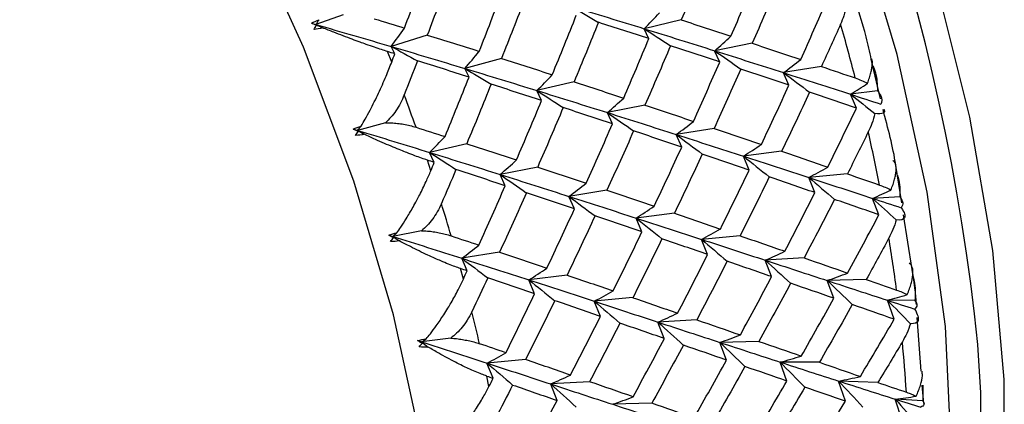
# Paper-space layout '_Isometric' of a CAD drawing. Units: millimetres. Extents: x -80 to 29, y -15 to 115.
# Drawn here: x 5 to 14, y -2 to 1 of the extents above; entities that cross this region are included whole.
import ezdxf

# ---------------------------------------------------------------- set-up
doc = ezdxf.new("R2010")
doc.units = ezdxf.units.MM

psp = doc.layouts.new('_Isometric')

# ---------------------------------------------------------------- linework, layer by layer
at = {"color": 7, "linetype": 'Continuous', "lineweight": 25}
for p, q in [((7.5478, 1.3608), (7.2983, 1.272)), ((7.3017, 1.2656), (7.2983, 1.272)), ((10.644, 1.3148), (10.3039, 1.2344)), ((8.3185, 1.1759), (7.987, 1.0716)), ((10.3468, 1.1428), (10.3038, 1.2339)), ((11.2931, 1.1007), (10.9492, 1.0323)), ((7.9926, 0.9286), (7.9547, 1.025)), ((8.0214, 1.0043), (7.987, 1.0715)), ((10.9959, 0.9289), (10.9491, 1.0319)), ((8.9976, 0.9621), (8.6617, 0.8698)), ((12.4675, 0.5914), (12.3834, 0.954)), ((8.7005, 0.7904), (8.6616, 0.8695)), ((11.6295, 0.7164), (11.5793, 0.8313)), ((11.9267, 0.8881), (11.5794, 0.8315)), ((9.6619, 0.7478), (9.3218, 0.6674)), ((9.3647, 0.5759), (9.3217, 0.667)), ((12.2474, 0.5062), (12.1941, 0.633)), ((12.4397, 0.6643), (12.1942, 0.633)), ((10.0138, 0.3619), (9.967, 0.4649)), ((10.311, 0.5339), (9.9671, 0.4654)), ((7.9362, 0.3732), (7.6796, 0.3027)), ((7.6841, 0.2935), (7.6796, 0.3027)), ((10.9446, 0.3213), (10.5973, 0.2647)), ((8.6798, 0.1807), (8.3397, 0.1003)), ((10.6474, 0.1493), (10.5971, 0.2642)), ((8.3827, 0.0091), (8.3397, 0.1002)), ((11.5624, 0.1109), (11.2121, 0.0662)), ((8.3511, -0.0667), (8.3189, 0.0299)), ((11.2652, -0.0609), (11.212, 0.0659)), ((9.3289, -0.0332), (8.985, -0.1016)), ((12.6617, -0.362), (12.6086, -0.0196)), ((9.0318, -0.2049), (8.985, -0.1019)), ((12.1642, -0.0962), (11.8112, -0.1291)), ((11.8671, -0.2679), (11.8112, -0.1293)), ((9.9625, -0.2457), (9.6152, -0.3022)), ((9.6653, -0.4176), (9.6151, -0.3027)), ((12.6436, -0.3055), (12.3946, -0.3204)), ((12.4528, -0.4706), (12.3946, -0.3204)), ((10.2831, -0.6279), (10.2298, -0.5011)), ((10.5803, -0.4559), (10.23, -0.5007)), ((12.7565, -0.9727), (12.6784, -0.4697)), ((8.2657, -0.6164), (8.0029, -0.6687)), ((8.0084, -0.6807), (8.0029, -0.6687)), ((10.8849, -0.835), (10.829, -0.6964)), ((11.1821, -0.663), (10.8291, -0.6959)), ((8.9804, -0.8128), (8.6331, -0.8694)), ((8.6833, -0.9844), (8.6331, -0.8695)), ((11.4706, -1.0377), (11.4124, -0.8875)), ((11.7678, -0.8659), (11.4125, -0.8872)), ((8.6487, -1.0599), (8.6225, -0.9638)), ((9.3011, -1.1948), (9.2478, -1.068)), ((9.5982, -1.023), (9.2479, -1.0677)), ((12.0398, -1.2354), (11.9797, -1.0736)), ((12.337, -1.0637), (11.9798, -1.0734)), ((10.2001, -1.2299), (9.847, -1.2629)), ((12.5925, -1.427), (12.531, -1.2538)), ((12.7824, -1.255), (12.531, -1.2538)), ((9.9029, -1.4019), (9.8469, -1.2633)), ((10.7857, -1.4327), (10.4304, -1.454)), ((12.8409, -1.9037), (12.8044, -1.4119)), ((10.4884, -1.6047), (10.4302, -1.4545)), ((8.5335, -1.6007), (8.2658, -1.6348)), ((8.272, -1.6496), (8.2658, -1.6348)), ((11.0576, -1.8025), (10.9976, -1.6407)), ((11.3549, -1.6305), (10.9977, -1.6402)), ((9.218, -1.7971), (8.865, -1.83)), ((8.9209, -1.9687), (8.8649, -1.8301)), ((11.6103, -1.9941), (11.5488, -1.8209)), ((11.9075, -1.8223), (11.5489, -1.8206)), ((8.8831, -2.0435), (8.8632, -1.9487)), ((9.5064, -2.1716), (9.4482, -2.0213)), ((9.8036, -1.9998), (9.4483, -2.0211)), ((12.1464, -2.1788), (12.0837, -1.9944)), ((12.4435, -2.0071), (12.0838, -1.9942)), ((12.8629, -2.2006), (12.8503, -2.031)), ((12.8556, -2.0309), (12.855, -2.177)), ((12.855, -2.1769), (12.6024, -2.1601)), ((12.6657, -2.3556), (12.6024, -2.1602)), ((10.3728, -2.1974), (10.0156, -2.2072))]:
    psp.add_line(p, q, dxfattribs=at)
at = {"color": 7, "linetype": 'Continuous', "lineweight": 25, "flags": 128}
for points in [[(10.9759, -8.3858), (11.4698, -8.052), (12.0605, -7.4956), (12.5638, -6.8202), (12.9737, -6.0338), (13.2854, -5.1455), (13.4953, -4.1657), (13.6008, -3.106), (13.6008, -1.9787), (13.4953, -0.7971), (13.2854, 0.425), (12.9737, 1.6732), (12.5638, 2.9329), (12.0605, 4.1893), (11.4698, 5.4278), (10.7985, 6.6337), (10.0544, 7.793), (9.2465, 8.892), (8.384, 9.918), (7.4771, 10.8587), (6.5365, 11.7033), (5.5732, 12.4418), (4.5984, 13.0655)], [(12.5353, -5.9866), (12.6188, -5.7708), (12.8943, -4.8256), (13.061, -3.7889), (13.1168, -2.6737), (13.061, -1.4941), (12.8943, -0.265), (12.6188, 0.9983), (12.238, 2.2799), (11.7566, 3.5636), (11.1808, 4.8332), (10.5176, 6.0729), (9.7756, 7.267), (8.964, 8.4006), (8.093, 9.4592), (7.1736, 10.4298), (6.2173, 11.2999), (5.2362, 12.0588), (4.3713, 12.6215)], [(8.4853, -4.8984), (8.4319, -3.7705), (8.2725, -2.5952), (8.0091, -1.3873), (7.645, -0.1619), (7.1847, 1.0655), (6.6341, 2.2795), (6, 3.4649), (5.2905, 4.6067), (4.5144, 5.6905), (3.6816, 6.7028), (2.8025, 7.6308), (1.8882, 8.4628), (0.9501, 9.1885), (0, 9.7985), (-0.9501, 10.2854), (-1.8882, 10.6429), (-2.8025, 10.8665), (-3.6816, 10.9535), (-4.5144, 10.9028), (-5.2905, 10.7149), (-6, 10.3923)], [(9.5092, -8.9928), (9.8401, -8.9068), (10.5841, -8.6066), (11.2554, -8.1757), (11.8462, -7.6194), (12.3495, -6.944), (12.7594, -6.1575), (13.0711, -5.2692), (13.2809, -4.2894), (13.3865, -3.2297), (13.3865, -2.1024), (13.3587, -1.6582)]]:
    psp.add_lwpolyline(points, dxfattribs=at)
at = {"color": 7, "linetype": 'Continuous', "lineweight": 25}
for centre, radius, start, end in [((-6.2661, -3.6632), 19.7269, 5.83356, 57.32462), ((-5.2169, -3.7014), 18.0201, 14.40961, 16.03418), ((-10.463, -6.2826), 19.8144, 19.49876, 20.41123), ((-3.8381, -3.3695), 16.6018, 11.01356, 12.72939), ((-9.3773, -5.9224), 18.6703, 16.35896, 17.30834), ((-2.3331, -3.1014), 15.0729, 7.40029, 9.23028), ((-8.0833, -5.5713), 17.3295, 13.07071, 14.06845), ((-0.7641, -2.9246), 13.4937, 3.51925, 5.48938)]:
    psp.add_arc(centre, radius, start, end, dxfattribs=at)
for points in [[(10.8673, 1.8595), (10.7941, 1.6779), (10.7196, 1.4962), (10.644, 1.3145)], [(8.1102, 1.2403), (8.1779, 1.4216), (8.2444, 1.6027), (8.3098, 1.7837)], [(8.5212, 1.7197), (8.4548, 1.5385), (8.3872, 1.3572), (8.3185, 1.1758)], [(11.0984, 1.1652), (11.1765, 1.3467), (11.2534, 1.5283), (11.329, 1.71)], [(11.527, 1.6452), (11.4503, 1.4636), (11.3723, 1.282), (11.2931, 1.1006)], [(8.7937, 1.0268), (8.8648, 1.2084), (8.9348, 1.3899), (9.0035, 1.5713)], [(9.2105, 1.5067), (9.1407, 1.3252), (9.0698, 1.1436), (8.9976, 0.962)], [(11.7367, 0.9521), (11.8184, 1.1333), (11.8989, 1.3146), (11.9781, 1.496)], [(9.4625, 0.8124), (9.5371, 0.9941), (9.6105, 1.1758), (9.6826, 1.3574)], [(9.6437, 1.4368), (9.8662, 1.3694), (10.0863, 1.3018), (10.3039, 1.2344)], [(9.6437, 1.4363), (9.7239, 1.3895), (9.8044, 1.3415), (9.885, 1.2923)], [(10.3039, 1.2344), (10.3514, 1.2816), (10.3983, 1.33), (10.4446, 1.3796)], [(7.2569, 1.2839), (7.2793, 1.2966), (7.3031, 1.3076), (7.3275, 1.3169)], [(7.3017, 1.2656), (7.2866, 1.2717), (7.2717, 1.2778), (7.2569, 1.2839)], [(7.2569, 1.2839), (7.2707, 1.2799), (7.2845, 1.276), (7.2983, 1.272)], [(7.2812, 1.2265), (7.288, 1.2392), (7.2948, 1.2523), (7.3017, 1.2656)], [(7.2983, 1.272), (7.308, 1.2869), (7.3178, 1.3019), (7.3275, 1.3169)], [(7.2983, 1.272), (7.5302, 1.2056), (7.7598, 1.1387), (7.987, 1.0716)], [(7.2983, 1.272), (7.3185, 1.2623), (7.3388, 1.2525), (7.359, 1.2425)], [(7.833, 1.3252), (7.9258, 1.2969), (8.0181, 1.2686), (8.1102, 1.2403)], [(9.8852, 1.2926), (9.812, 1.1109), (9.7375, 0.9292), (9.6619, 0.7476)], [(10.3469, 1.143), (10.1942, 1.1929), (10.0403, 1.2427), (9.8852, 1.2926)], [(10.644, 1.3145), (10.7967, 1.2647), (10.9481, 1.2149), (11.0984, 1.1652)], [(12.1022, 1.2759), (12.0443, 1.1465), (11.9858, 1.0172), (11.9267, 0.888)], [(7.359, 1.2425), (7.3338, 1.2345), (7.3077, 1.229), (7.2812, 1.2265)], [(7.987, 1.0716), (8.0288, 1.1267), (8.0698, 1.1829), (8.1102, 1.2403)], [(8.3185, 1.1758), (8.4781, 1.1263), (8.6365, 1.0765), (8.7937, 1.0268)], [(10.3038, 1.2339), (10.3839, 1.1831), (10.4643, 1.1312), (10.5448, 1.078)], [(10.3039, 1.2344), (10.5215, 1.1669), (10.7366, 1.0995), (10.9492, 1.0323)], [(10.1163, 0.5982), (10.1944, 0.7798), (10.2713, 0.9614), (10.3469, 1.143)], [(10.9492, 1.0323), (10.9995, 1.0754), (11.0492, 1.1198), (11.0983, 1.1654)], [(11.2931, 1.1006), (11.4422, 1.0509), (11.5901, 1.0014), (11.7367, 0.9521)], [(8.0214, 1.0043), (7.9992, 1.0112), (7.9769, 1.0181), (7.9547, 1.025)], [(7.987, 1.0716), (8.2143, 1.0045), (8.4392, 0.9372), (8.6617, 0.8698)], [(7.987, 1.0715), (8.0672, 1.0288), (8.1477, 0.9849), (8.2283, 0.9397)], [(7.9926, 0.9286), (8.0022, 0.9539), (8.0118, 0.9791), (8.0214, 1.0043)], [(8.6617, 0.8698), (8.7063, 0.921), (8.7504, 0.9733), (8.7937, 1.0269)], [(10.5449, 1.0782), (10.4682, 0.8966), (10.3902, 0.7151), (10.311, 0.5336)], [(10.996, 0.9291), (10.8469, 0.9787), (10.6965, 1.0284), (10.5449, 1.0782)], [(10.9491, 1.0319), (11.029, 0.9773), (11.1091, 0.9214), (11.1892, 0.8644)], [(10.9492, 1.0323), (11.1618, 0.9651), (11.3719, 0.8981), (11.5794, 0.8315)], [(8.2284, 0.9398), (8.1884, 0.8358), (8.1481, 0.7318), (8.1073, 0.6278)], [(8.7005, 0.7905), (8.5444, 0.8403), (8.387, 0.8901), (8.2284, 0.9398)], [(8.9976, 0.962), (9.1538, 0.9122), (9.3088, 0.8623), (9.4625, 0.8124)], [(10.7546, 0.3851), (10.8363, 0.5663), (10.9168, 0.7476), (10.996, 0.9291)], [(11.5794, 0.8315), (11.6324, 0.8705), (11.6848, 0.9107), (11.7367, 0.9522)], [(8.6616, 0.8695), (8.7419, 0.8227), (8.8223, 0.7747), (8.903, 0.7255)], [(8.6617, 0.8698), (8.8841, 0.8024), (9.1042, 0.7349), (9.3218, 0.6674)], [(9.3218, 0.6674), (9.3693, 0.7146), (9.4163, 0.763), (9.4625, 0.8127)], [(11.1893, 0.8646), (11.109, 0.6832), (11.0274, 0.502), (10.9446, 0.321)], [(11.6296, 0.7165), (11.4841, 0.7657), (11.3373, 0.8151), (11.1893, 0.8646)], [(11.5793, 0.8313), (11.6588, 0.7729), (11.7384, 0.7133), (11.8181, 0.6525)], [(11.5794, 0.8315), (11.7869, 0.7649), (11.9918, 0.6987), (12.1942, 0.633)], [(11.9267, 0.888), (12.0305, 0.8529), (12.1338, 0.8178), (12.2363, 0.7829)], [(8.4805, 0.2455), (8.555, 0.4272), (8.6284, 0.6088), (8.7005, 0.7905)], [(8.9031, 0.7256), (8.8299, 0.544), (8.7555, 0.3623), (8.6798, 0.1806)], [(9.3648, 0.5761), (9.2121, 0.6259), (9.0582, 0.6758), (8.9031, 0.7256)], [(9.6619, 0.7476), (9.8146, 0.6978), (9.9661, 0.648), (10.1163, 0.5982)], [(12.1942, 0.633), (12.2461, 0.6655), (12.2976, 0.6991), (12.3486, 0.7338)], [(9.3217, 0.667), (9.4019, 0.6162), (9.4822, 0.5642), (9.5627, 0.5111)], [(9.3218, 0.6674), (9.5394, 0.6), (9.7545, 0.5326), (9.9671, 0.4654)], [(11.3772, 0.1741), (11.4626, 0.3546), (11.5468, 0.5355), (11.6296, 0.7165)], [(11.8182, 0.6526), (11.7342, 0.4717), (11.649, 0.2911), (11.5624, 0.1107)], [(12.2474, 0.5062), (12.1056, 0.5548), (11.9625, 0.6036), (11.8182, 0.6526)], [(12.1941, 0.633), (12.268, 0.5749), (12.3418, 0.5158), (12.4157, 0.4558)], [(12.1942, 0.633), (12.2873, 0.6028), (12.3799, 0.5726), (12.4719, 0.5427)], [(9.1342, 0.0313), (9.2123, 0.2128), (9.2892, 0.3944), (9.3648, 0.5761)], [(9.9671, 0.4654), (10.0174, 0.5086), (10.0671, 0.5529), (10.1163, 0.5985)], [(9.5628, 0.5113), (9.4861, 0.3297), (9.4081, 0.1481), (9.3289, -0.0333)], [(10.0139, 0.3621), (9.8648, 0.4118), (9.7144, 0.4615), (9.5628, 0.5113)], [(9.967, 0.4649), (10.0469, 0.4102), (10.1269, 0.3544), (10.2071, 0.2974)], [(9.9671, 0.4654), (10.1797, 0.3982), (10.3897, 0.3313), (10.5973, 0.2647)], [(10.311, 0.5336), (10.4601, 0.484), (10.608, 0.4345), (10.7546, 0.3851)], [(11.9839, -0.0341), (12.0731, 0.1457), (12.1609, 0.3258), (12.2474, 0.5062)], [(9.7725, -0.1818), (9.8542, -0.0006), (9.9347, 0.1807), (10.0139, 0.3621)], [(10.5973, 0.2647), (10.6503, 0.3037), (10.7027, 0.3439), (10.7546, 0.3854)], [(7.6399, 0.3147), (7.6635, 0.3253), (7.6882, 0.3343), (7.7134, 0.3418)], [(7.6841, 0.2935), (7.6693, 0.3005), (7.6545, 0.3076), (7.6399, 0.3147)], [(7.6399, 0.3147), (7.6531, 0.3107), (7.6664, 0.3067), (7.6796, 0.3027)], [(7.6609, 0.2569), (7.6686, 0.2688), (7.6763, 0.2809), (7.6841, 0.2935)], [(7.6796, 0.3027), (7.6909, 0.3156), (7.7022, 0.3287), (7.7134, 0.3418)], [(7.6796, 0.3027), (7.9021, 0.2352), (8.1221, 0.1677), (8.3397, 0.1003)], [(7.6796, 0.3027), (7.6999, 0.2908), (7.7202, 0.2789), (7.7406, 0.2669)], [(8.215, 0.3312), (8.3039, 0.3026), (8.3924, 0.274), (8.4805, 0.2455)], [(10.2072, 0.2976), (10.1269, 0.1163), (10.0453, -0.0649), (9.9625, -0.2459)], [(10.6475, 0.1495), (10.502, 0.1987), (10.3553, 0.2481), (10.2072, 0.2976)], [(10.9446, 0.321), (11.0901, 0.2718), (11.2343, 0.2228), (11.3772, 0.1741)], [(12.3556, 0.2887), (12.2925, 0.1602), (12.2287, 0.0319), (12.1642, -0.0963)], [(7.7406, 0.2669), (7.7146, 0.2607), (7.6879, 0.2573), (7.6609, 0.2569)], [(8.3397, 0.1003), (8.3873, 0.1475), (8.4342, 0.1959), (8.4805, 0.2455)], [(8.6798, 0.1806), (8.8325, 0.1308), (8.984, 0.081), (9.1342, 0.0313)], [(10.5971, 0.2642), (10.6767, 0.2058), (10.7563, 0.1462), (10.8359, 0.0854)], [(10.5973, 0.2647), (10.8048, 0.1981), (11.0097, 0.1319), (11.2121, 0.0662)], [(8.3397, 0.1003), (8.5573, 0.0329), (8.7724, -0.0345), (8.985, -0.1016)], [(8.3397, 0.1002), (8.4198, 0.0494), (8.5002, -0.0026), (8.5807, -0.0557)], [(10.3951, -0.3929), (10.4805, -0.2123), (10.5647, -0.0315), (10.6475, 0.1495)], [(11.2121, 0.0662), (11.2676, 0.101), (11.3227, 0.137), (11.3772, 0.1742)], [(11.5624, 0.1107), (11.7042, 0.0622), (11.8447, 0.0139), (11.9839, -0.0341)], [(8.3827, 0.0091), (8.3615, 0.0161), (8.3402, 0.023), (8.3189, 0.0299)], [(8.3511, -0.0667), (8.3617, -0.0414), (8.3722, -0.0161), (8.3827, 0.0091)], [(8.985, -0.1016), (9.0353, -0.0585), (9.085, -0.0141), (9.1342, 0.0314)], [(10.8361, 0.0856), (10.7521, -0.0952), (10.6669, -0.2758), (10.5803, -0.4562)], [(11.2653, -0.0607), (11.1236, -0.0122), (10.9805, 0.0366), (10.8361, 0.0856)], [(11.212, 0.0659), (11.2909, 0.0037), (11.3699, -0.0595), (11.449, -0.1239)], [(11.2121, 0.0662), (11.4144, 0.0005), (11.6141, -0.0647), (11.8112, -0.1291)], [(8.5807, -0.0557), (8.5367, -0.1597), (8.4924, -0.2637), (8.4476, -0.3677)], [(9.0318, -0.2048), (8.8827, -0.1552), (8.7323, -0.1055), (8.5807, -0.0557)], [(9.3289, -0.0333), (9.478, -0.083), (9.6259, -0.1325), (9.7725, -0.1818)], [(11.0018, -0.601), (11.091, -0.4212), (11.1788, -0.2411), (11.2653, -0.0607)], [(11.8112, -0.1291), (11.8693, -0.0987), (11.9268, -0.0669), (11.9839, -0.0339)], [(8.985, -0.1016), (9.1976, -0.1688), (9.4077, -0.2357), (9.6152, -0.3022)], [(8.985, -0.1019), (9.0649, -0.1566), (9.1449, -0.2124), (9.225, -0.2695)], [(11.4491, -0.1238), (11.3614, -0.3039), (11.2724, -0.4837), (11.1822, -0.6632)], [(11.8672, -0.2678), (11.7291, -0.2201), (11.5898, -0.1721), (11.4491, -0.1238)], [(11.8112, -0.1291), (12.0083, -0.1936), (12.2028, -0.2574), (12.3946, -0.3204)], [(11.8112, -0.1293), (11.8894, -0.195), (11.9677, -0.2618), (12.046, -0.3297)], [(12.1642, -0.0963), (12.2628, -0.1303), (12.3607, -0.1642), (12.4579, -0.1979)], [(8.7904, -0.7488), (8.8721, -0.5676), (8.9526, -0.3863), (9.0318, -0.2048)], [(9.2251, -0.2693), (9.1448, -0.4507), (9.0633, -0.6319), (8.9804, -0.8129)], [(9.6654, -0.4174), (9.5199, -0.3682), (9.3732, -0.3188), (9.2251, -0.2693)], [(9.6152, -0.3022), (9.6682, -0.2633), (9.7206, -0.223), (9.7725, -0.1816)], [(9.9625, -0.2459), (10.108, -0.2951), (10.2522, -0.3441), (10.3951, -0.3929)], [(11.5923, -0.8052), (11.6853, -0.6264), (11.7769, -0.4473), (11.8672, -0.2678)], [(12.3946, -0.3204), (12.451, -0.2959), (12.5071, -0.2704), (12.5628, -0.2438)], [(9.6151, -0.3027), (9.6946, -0.3611), (9.7742, -0.4207), (9.8539, -0.4815)], [(9.6152, -0.3022), (9.8227, -0.3688), (10.0276, -0.435), (10.23, -0.5007)], [(12.046, -0.3296), (11.9546, -0.5088), (11.8618, -0.6876), (11.7678, -0.8661)], [(12.4528, -0.4706), (12.3185, -0.424), (12.1829, -0.377), (12.046, -0.3296)], [(12.3946, -0.3204), (12.4669, -0.385), (12.5393, -0.4506), (12.6115, -0.5171)], [(12.3946, -0.3204), (12.4829, -0.3493), (12.5706, -0.3782), (12.6577, -0.4068)], [(9.413, -0.9598), (9.4984, -0.7793), (9.5826, -0.5984), (9.6654, -0.4174)], [(10.23, -0.5007), (10.2855, -0.4659), (10.3406, -0.4299), (10.3951, -0.3926)], [(9.854, -0.4813), (9.77, -0.6622), (9.6848, -0.8428), (9.5982, -1.0232)], [(10.2833, -0.6277), (10.1415, -0.5791), (9.9984, -0.5303), (9.854, -0.4813)], [(10.2298, -0.5011), (10.3088, -0.5633), (10.3878, -0.6265), (10.4668, -0.6909)], [(10.23, -0.5007), (10.4323, -0.5663), (10.632, -0.6315), (10.8291, -0.6959)], [(10.5803, -0.4562), (10.7221, -0.5048), (10.8626, -0.553), (11.0018, -0.601)], [(12.1665, -1.0046), (12.2633, -0.827), (12.3587, -0.649), (12.4528, -0.4706)], [(10.0197, -1.168), (10.1089, -0.9882), (10.1967, -0.8081), (10.2833, -0.6277)], [(10.8291, -0.6959), (10.8872, -0.6654), (10.9447, -0.6337), (11.0018, -0.6007)], [(7.965, -0.6568), (7.9896, -0.6484), (8.0152, -0.6414), (8.041, -0.6358)], [(8.0084, -0.6807), (7.9938, -0.6728), (7.9793, -0.6648), (7.965, -0.6568)], [(7.965, -0.6568), (7.9776, -0.6608), (7.9903, -0.6648), (8.0029, -0.6687)], [(7.9824, -0.7144), (7.991, -0.7036), (7.9997, -0.6923), (8.0084, -0.6807)], [(8.0636, -0.7105), (8.0371, -0.7148), (8.0098, -0.7162), (7.9824, -0.7144)], [(8.0029, -0.6687), (8.0157, -0.6578), (8.0283, -0.6468), (8.041, -0.6358)], [(8.0029, -0.6687), (8.2155, -0.7359), (8.4256, -0.8028), (8.6331, -0.8694)], [(8.0029, -0.6687), (8.0231, -0.6826), (8.0434, -0.6965), (8.0636, -0.7105)], [(8.5372, -0.6638), (8.622, -0.6922), (8.7064, -0.7205), (8.7904, -0.7488)], [(10.467, -0.6907), (10.3793, -0.8708), (10.2903, -1.0507), (10.2001, -1.2302)], [(10.8851, -0.8347), (10.747, -0.787), (10.6077, -0.739), (10.467, -0.6907)], [(10.829, -0.6964), (10.9073, -0.7621), (10.9855, -0.8289), (11.0638, -0.8968)], [(10.8291, -0.6959), (11.0262, -0.7604), (11.2207, -0.8242), (11.4125, -0.8872)], [(11.1822, -0.6632), (11.3202, -0.7109), (11.4569, -0.7583), (11.5923, -0.8052)], [(12.5446, -0.6837), (12.4761, -0.8106), (12.4069, -0.9373), (12.337, -1.0638)], [(8.6331, -0.8694), (8.6861, -0.8304), (8.7385, -0.7902), (8.7904, -0.7487)], [(11.4125, -0.8872), (11.4729, -0.861), (11.5329, -0.8336), (11.5923, -0.805)], [(8.6331, -0.8694), (8.8406, -0.9359), (9.0455, -1.0021), (9.2479, -1.0677)], [(8.6331, -0.8695), (8.7126, -0.9279), (8.7922, -0.9876), (8.8719, -1.0483)], [(8.9804, -0.8129), (9.1259, -0.8621), (9.2701, -0.9111), (9.413, -0.9598)], [(10.6102, -1.3722), (10.7032, -1.1934), (10.7948, -1.0142), (10.8851, -0.8347)], [(11.0639, -0.8966), (10.9725, -1.0758), (10.8797, -1.2546), (10.7857, -1.433)], [(11.4707, -1.0376), (11.3364, -0.991), (11.2008, -0.9439), (11.0639, -0.8966)], [(11.4124, -0.8875), (11.4898, -0.9566), (11.5672, -1.0268), (11.6445, -1.0981)], [(11.4125, -0.8872), (11.6043, -0.9501), (11.7934, -1.0123), (11.9798, -1.0734)], [(11.7678, -0.8661), (11.902, -0.9127), (12.0349, -0.9589), (12.1665, -1.0046)], [(8.6833, -0.9844), (8.6631, -0.9775), (8.6428, -0.9707), (8.6225, -0.9638)], [(8.6487, -1.0599), (8.6602, -1.0347), (8.6718, -1.0096), (8.6833, -0.9844)], [(9.2479, -1.0677), (9.3035, -1.0329), (9.3585, -0.9969), (9.413, -0.9597)], [(8.8719, -1.0483), (8.8238, -1.1519), (8.7753, -1.2554), (8.7263, -1.3588)], [(9.3012, -1.1946), (9.1594, -1.1461), (9.0163, -1.0973), (8.8719, -1.0483)], [(9.2478, -1.068), (9.3268, -1.1301), (9.4058, -1.1934), (9.4848, -1.2578)], [(9.2479, -1.0677), (9.4502, -1.1333), (9.6499, -1.1984), (9.847, -1.2629)], [(9.5982, -1.0232), (9.74, -1.0717), (9.8805, -1.12), (10.0197, -1.168)], [(11.1844, -1.5715), (11.2812, -1.394), (11.3766, -1.216), (11.4707, -1.0376)], [(11.9797, -1.0736), (12.0562, -1.146), (12.1325, -1.2195), (12.2088, -1.294)], [(11.9798, -1.0734), (12.0425, -1.0517), (12.1047, -1.0287), (12.1665, -1.0045)], [(11.9798, -1.0734), (12.1663, -1.1346), (12.35, -1.1948), (12.531, -1.2538)], [(12.337, -1.0638), (12.4301, -1.0961), (12.5225, -1.1282), (12.6142, -1.1601)], [(9.847, -1.2629), (9.9051, -1.2324), (9.9627, -1.2007), (10.0197, -1.1677)], [(11.6446, -1.098), (11.5494, -1.276), (11.4528, -1.4536), (11.3549, -1.6307)], [(12.0399, -1.2353), (11.9095, -1.19), (11.7777, -1.1442), (11.6446, -1.098)], [(9.0376, -1.7349), (9.1268, -1.5551), (9.2146, -1.375), (9.3012, -1.1946)], [(9.4849, -1.2577), (9.3972, -1.4378), (9.3083, -1.6176), (9.218, -1.7971)], [(9.903, -1.4017), (9.7649, -1.354), (9.6256, -1.306), (9.4849, -1.2577)], [(10.2001, -1.2302), (10.3381, -1.2779), (10.4748, -1.3252), (10.6102, -1.3722)], [(11.7421, -1.7651), (11.8427, -1.589), (11.942, -1.4124), (12.0399, -1.2353)], [(12.531, -1.2538), (12.5916, -1.2376), (12.6518, -1.2204), (12.7117, -1.202)], [(12.531, -1.2538), (12.6013, -1.3245), (12.6716, -1.396), (12.7418, -1.4684)], [(12.531, -1.2538), (12.6143, -1.281), (12.6971, -1.3079), (12.7793, -1.3346)], [(9.8469, -1.2633), (9.9252, -1.329), (10.0035, -1.3958), (10.0817, -1.4637)], [(9.847, -1.2629), (10.0441, -1.3273), (10.2386, -1.3911), (10.4304, -1.454)], [(12.2088, -1.2939), (12.1097, -1.4706), (12.0093, -1.6468), (11.9075, -1.8224)], [(12.5926, -1.427), (12.466, -1.3832), (12.3381, -1.3388), (12.2088, -1.2939)], [(9.6282, -1.9391), (9.7211, -1.7603), (9.8127, -1.5812), (9.903, -1.4017)], [(10.4304, -1.454), (10.4908, -1.4279), (10.5508, -1.4005), (10.6102, -1.3719)], [(10.7857, -1.433), (10.9199, -1.4796), (11.0528, -1.5258), (11.1844, -1.5715)], [(12.2832, -1.9521), (12.3877, -1.7776), (12.4908, -1.6026), (12.5926, -1.427)], [(10.0818, -1.4635), (9.9904, -1.6427), (9.8977, -1.8215), (9.8036, -2)], [(10.4886, -1.6045), (10.3543, -1.5579), (10.2188, -1.5109), (10.0818, -1.4635)], [(10.4302, -1.4545), (10.5076, -1.5236), (10.585, -1.5938), (10.6623, -1.6651)], [(10.4304, -1.454), (10.6222, -1.517), (10.8113, -1.5791), (10.9977, -1.6402)], [(8.2297, -1.6231), (8.2553, -1.6169), (8.2815, -1.612), (8.3079, -1.6082)], [(8.2658, -1.6348), (8.2799, -1.626), (8.2939, -1.6171), (8.3079, -1.6082)], [(10.2023, -2.1385), (10.2991, -1.9609), (10.3945, -1.7829), (10.4886, -1.6045)], [(10.9977, -1.6402), (11.0604, -1.6185), (11.1226, -1.5955), (11.1844, -1.5713)], [(8.272, -1.6496), (8.2578, -1.6408), (8.2437, -1.632), (8.2297, -1.6231)], [(8.2297, -1.6231), (8.2417, -1.627), (8.2538, -1.6309), (8.2658, -1.6348)], [(8.2435, -1.6802), (8.2529, -1.6704), (8.2624, -1.6602), (8.272, -1.6496)], [(8.3258, -1.6822), (8.2987, -1.6846), (8.2711, -1.6841), (8.2435, -1.6802)], [(8.2658, -1.6348), (8.4681, -1.7005), (8.6679, -1.7656), (8.865, -1.83)], [(8.2658, -1.6348), (8.2858, -1.6505), (8.3058, -1.6663), (8.3258, -1.6822)], [(9.0376, -1.7349), (8.9579, -1.7074), (8.8777, -1.6798), (8.7971, -1.6522)], [(10.6625, -1.6649), (10.5673, -1.843), (10.4707, -2.0206), (10.3728, -2.1977)], [(11.0578, -1.8022), (10.9274, -1.7569), (10.7956, -1.7111), (10.6625, -1.6649)], [(10.9976, -1.6407), (11.074, -1.7131), (11.1503, -1.7866), (11.2266, -1.8611)], [(10.9977, -1.6402), (11.1841, -1.7014), (11.3679, -1.7615), (11.5489, -1.8206)], [(11.3549, -1.6307), (11.4853, -1.676), (11.6144, -1.7209), (11.7421, -1.7651)], [(12.6678, -1.6338), (12.5937, -1.7586), (12.519, -1.883), (12.4435, -2.0072)], [(8.865, -1.83), (8.923, -1.7995), (8.9806, -1.7678), (9.0376, -1.7349)], [(9.6282, -1.939), (9.4927, -1.892), (9.356, -1.8447), (9.218, -1.7971)], [(10.76, -2.3321), (10.8606, -2.156), (10.9599, -1.9794), (11.0578, -1.8022)], [(11.5489, -1.8206), (11.6137, -1.8033), (11.6781, -1.7847), (11.7421, -1.7649)], [(8.8649, -1.8301), (8.9432, -1.8958), (9.0215, -1.9626), (9.0997, -2.0305)], [(8.865, -1.83), (9.0621, -1.8944), (9.2565, -1.9582), (9.4483, -2.0211)], [(11.2267, -1.8609), (11.1276, -2.0376), (11.0272, -2.2138), (10.9254, -2.3894)], [(11.6105, -1.9939), (11.4839, -1.9501), (11.356, -1.9058), (11.2267, -1.8609)], [(11.5488, -1.8209), (11.6241, -1.8965), (11.6992, -1.9731), (11.7742, -2.0507)], [(11.5489, -1.8206), (11.7299, -1.8796), (11.9082, -1.9375), (12.0838, -1.9942)], [(11.9075, -1.8224), (12.0341, -1.8662), (12.1593, -1.9095), (12.2832, -1.9521)], [(8.8632, -1.9487), (8.8824, -1.9554), (8.9017, -1.962), (8.9209, -1.9687)], [(8.8831, -2.0435), (8.8957, -2.0186), (8.9083, -1.9936), (8.9209, -1.9686)], [(9.4483, -2.0211), (9.5087, -1.9949), (9.5687, -1.9676), (9.6282, -1.939)], [(12.0838, -1.9942), (12.1506, -1.9814), (12.2171, -1.9673), (12.2832, -1.952)], [(9.0998, -2.0305), (9.0474, -2.1331), (8.9946, -2.2356), (8.9413, -2.338)], [(9.0997, -2.0305), (9.2366, -2.0779), (9.3722, -2.125), (9.5064, -2.1716)], [(9.4482, -2.0213), (9.5256, -2.0905), (9.603, -2.1607), (9.6803, -2.232)], [(9.4483, -2.0211), (9.6401, -2.084), (9.8292, -2.1461), (10.0156, -2.2072)], [(10.2023, -2.1382), (10.0708, -2.0925), (9.9378, -2.0464), (9.8036, -1.9998)], [(11.3011, -2.519), (11.4056, -2.3446), (11.5087, -2.1695), (11.6105, -1.9939)], [(11.7744, -2.0506), (11.6714, -2.2257), (11.5671, -2.4002), (11.4614, -2.5741)], [(12.1465, -2.1787), (12.0238, -2.1366), (11.8998, -2.0939), (11.7744, -2.0506)], [(12.0837, -1.9944), (12.1577, -2.0729), (12.2316, -2.1525), (12.3052, -2.2331)], [(12.0838, -1.9942), (12.2594, -2.0508), (12.4323, -2.1062), (12.6024, -2.1601)], [(12.4435, -2.0072), (12.5311, -2.0372), (12.618, -2.0669), (12.7042, -2.0963)], [(10.0156, -2.2072), (10.0783, -2.1854), (10.1405, -2.1625), (10.2023, -2.1382)], [(12.6024, -2.1601), (12.6666, -2.1524), (12.7305, -2.1435), (12.7942, -2.1335)], [(12.6024, -2.1601), (12.6807, -2.185), (12.7585, -2.2095), (12.8356, -2.2337)], [(12.6024, -2.1602), (12.6702, -2.2363), (12.7379, -2.3133), (12.8053, -2.3911)], [(9.2202, -2.7054), (9.317, -2.5279), (9.4124, -2.3499), (9.5065, -2.1715)], [(10.0156, -2.2072), (10.202, -2.2683), (10.3858, -2.3284), (10.5668, -2.3874)], [(10.76, -2.3318), (10.6323, -2.2875), (10.5032, -2.2427), (10.3728, -2.1974)], [(11.8254, -2.6984), (11.9338, -2.5258), (12.0408, -2.3526), (12.1465, -2.1787)]]:
    psp.add_open_spline(points, degree=3, dxfattribs=at)
for points, knots in [([(12.3834, 0.954), (12.3685, 1.0223), (12.3246, 1.2226), (12.2575, 1.4259), (12.2133, 1.56)], [0, 0, 0, 0, 0.340657, 1, 1, 1, 1]), ([(12.1557, 1.4427), (12.1487, 1.4128), (12.1355, 1.3565), (12.1128, 1.3017), (12.1022, 1.2759)], [0, 0, 0, 0, 0.530374, 1, 1, 1, 1]), ([(7.9547, 1.025), (7.9364, 1.0308), (7.8978, 1.043), (7.8324, 1.0651), (7.7666, 1.088), (7.6988, 1.1124), (7.6008, 1.1486), (7.4842, 1.1924), (7.3938, 1.2286), (7.359, 1.2425)], [0, 0, 0, 0, 0.1036727, 0.2197456, 0.3482562, 0.4418195, 0.5594613, 0.8304254, 1, 1, 1, 1]), ([(7.7134, 0.3418), (7.7257, 0.363), (7.7529, 0.4099), (7.793, 0.4846), (7.8336, 0.564), (7.8833, 0.6678), (7.9386, 0.7914), (7.9757, 0.8856), (7.9926, 0.9286)], [0, 0, 0, 0, 0.119716, 0.263879, 0.395422, 0.527383, 0.784025, 1, 1, 1, 1]), ([(12.3486, 0.7337), (12.3547, 0.751), (12.3667, 0.7846), (12.3797, 0.8303), (12.3886, 0.8706), (12.3932, 0.9059), (12.3938, 0.9363), (12.3901, 0.9513), (12.3883, 0.9588)], [0, 0, 0, 0, 0.1812263, 0.3529743, 0.5161835, 0.6719454, 0.8371401, 1, 1, 1, 1]), ([(12.3963, 0.8986), (12.4052, 0.8764), (12.4344, 0.8035), (12.4375, 0.7214), (12.4397, 0.6643)], [0, 0, 0, 0, 0.305689, 1, 1, 1, 1]), ([(12.2363, 0.7829), (12.2559, 0.7758), (12.2976, 0.7606), (12.3309, 0.743), (12.3486, 0.7337)], [0, 0, 0, 0, 0.469626, 1, 1, 1, 1]), ([(12.4397, 0.6643), (12.4465, 0.6561), (12.4589, 0.6412), (12.4697, 0.6208), (12.4779, 0.5978), (12.4812, 0.5721), (12.4749, 0.552), (12.4719, 0.5427)], [0, 0, 0, 0, 0.205289, 0.372056, 0.500415, 0.767141, 1, 1, 1, 1]), ([(8.1073, 0.6278), (8.0962, 0.6018), (8.0748, 0.5519), (8.0329, 0.4832), (7.9877, 0.4231), (7.9529, 0.3894), (7.9362, 0.3732)], [0, 0, 0, 0, 0.280667, 0.540074, 0.779356, 1, 1, 1, 1]), ([(12.4157, 0.4558), (12.4075, 0.4257), (12.3922, 0.3688), (12.3673, 0.3143), (12.3556, 0.2887)], [0, 0, 0, 0, 0.530374, 1, 1, 1, 1]), ([(12.4991, 0.4951), (12.4999, 0.4936), (12.5105, 0.4757), (12.495, 0.4516), (12.4464, 0.4542), (12.4157, 0.4558)], [0, 0, 0, 0, 0.032007, 0.389992, 1, 1, 1, 1]), ([(12.6086, -0.0196), (12.6082, -0.0174), (12.5823, 0.1499), (12.536, 0.3224), (12.4904, 0.4926)], [0, 0, 0, 0, 0.013333, 1, 1, 1, 1]), ([(7.9362, 0.3732), (7.9543, 0.373), (7.9915, 0.3725), (8.0471, 0.3675), (8.1037, 0.3592), (8.1609, 0.3473), (8.1966, 0.3367), (8.215, 0.3312)], [0, 0, 0, 0, 0.175088, 0.361886, 0.561216, 0.773743, 1, 1, 1, 1]), ([(8.3189, 0.0299), (8.3014, 0.0358), (8.2644, 0.0482), (8.2015, 0.0712), (8.1379, 0.0955), (8.0722, 0.1218), (7.9771, 0.1612), (7.8634, 0.2099), (7.7747, 0.2511), (7.7406, 0.2669)], [0, 0, 0, 0, 0.103673, 0.219746, 0.348256, 0.44182, 0.559461, 0.830425, 1, 1, 1, 1]), ([(12.5628, -0.2438), (12.5694, -0.2263), (12.5824, -0.1922), (12.5965, -0.1449), (12.6061, -0.1028), (12.6127, -0.0526), (12.6099, -0.0002), (12.59, 0.0187), (12.5801, 0.028)], [0, 0, 0, 0, 0.136878, 0.266596, 0.389866, 0.507511, 0.75456, 1, 1, 1, 1]), ([(8.041, -0.6358), (8.0526, -0.6188), (8.0809, -0.5776), (8.1303, -0.4998), (8.1794, -0.4168), (8.22, -0.3423), (8.2605, -0.2645), (8.3052, -0.1733), (8.3367, -0.1001), (8.3511, -0.0667)], [0, 0, 0, 0, 0.101803, 0.2470913, 0.4360608, 0.5445827, 0.6310341, 0.8313289, 1, 1, 1, 1]), ([(12.6221, -0.1068), (12.625, -0.1157), (12.6456, -0.1781), (12.6445, -0.2467), (12.6436, -0.3055)], [0, 0, 0, 0, 0.1426971, 1, 1, 1, 1]), ([(12.4579, -0.1979), (12.4764, -0.2047), (12.5158, -0.2192), (12.5465, -0.2353), (12.5628, -0.2438)], [0, 0, 0, 0, 0.469626, 1, 1, 1, 1]), ([(12.6436, -0.3055), (12.6492, -0.3126), (12.6594, -0.3254), (12.6672, -0.3427), (12.672, -0.362), (12.6714, -0.3832), (12.6621, -0.3993), (12.6577, -0.4068)], [0, 0, 0, 0, 0.205289, 0.372056, 0.500415, 0.767141, 1, 1, 1, 1]), ([(8.4476, -0.3677), (8.4355, -0.3936), (8.4122, -0.4434), (8.3674, -0.5108), (8.3195, -0.5691), (8.2831, -0.6011), (8.2657, -0.6164)], [0, 0, 0, 0, 0.280667, 0.540074, 0.779356, 1, 1, 1, 1]), ([(12.6577, -0.4068), (12.6881, -0.4501), (12.6958, -0.4797), (12.6792, -0.5155), (12.6544, -0.5228), (12.6115, -0.517)], [0, 0, 0, 0, 0.5, 0.5, 1, 1, 1, 1]), ([(12.6115, -0.517), (12.6022, -0.5473), (12.5845, -0.6043), (12.5574, -0.6583), (12.5446, -0.6837)], [0, 0, 0, 0, 0.530374, 1, 1, 1, 1]), ([(8.2657, -0.6164), (8.2835, -0.6173), (8.3204, -0.6191), (8.375, -0.6256), (8.4301, -0.635), (8.4854, -0.6476), (8.5196, -0.6583), (8.5372, -0.6638)], [0, 0, 0, 0, 0.175088, 0.361886, 0.561216, 0.773743, 1, 1, 1, 1]), ([(8.6225, -0.9638), (8.6058, -0.958), (8.5705, -0.9456), (8.5102, -0.9221), (8.4491, -0.8967), (8.3858, -0.8689), (8.2939, -0.8268), (8.1835, -0.7738), (8.0969, -0.7281), (8.0636, -0.7105)], [0, 0, 0, 0, 0.103673, 0.219746, 0.348256, 0.44182, 0.559461, 0.830425, 1, 1, 1, 1]), ([(12.7117, -1.202), (12.7189, -1.1843), (12.7329, -1.1498), (12.7483, -1.1012), (12.7588, -1.0574), (12.7661, -1.0042), (12.7633, -0.9468), (12.742, -0.9227), (12.7314, -0.9106)], [0, 0, 0, 0, 0.1368777, 0.2665964, 0.389866, 0.5075107, 0.7545596, 1, 1, 1, 1]), ([(12.7956, -1.2927), (12.7931, -1.2494), (12.7872, -1.1454), (12.7678, -1.0363), (12.7565, -0.9727)], [0, 0, 0, 0, 0.416597, 1, 1, 1, 1]), ([(8.3079, -1.6082), (8.3207, -1.5924), (8.3518, -1.5542), (8.4061, -1.481), (8.4601, -1.4019), (8.5047, -1.3302), (8.5492, -1.2548), (8.5984, -1.1657), (8.6329, -1.0931), (8.6487, -1.0599)], [0, 0, 0, 0, 0.101803, 0.247091, 0.436061, 0.544583, 0.631034, 0.831329, 1, 1, 1, 1]), ([(12.762, -1.0265), (12.7671, -1.0438), (12.7885, -1.1168), (12.785, -1.1952), (12.7824, -1.255)], [0, 0, 0, 0, 0.237867, 1, 1, 1, 1]), ([(12.6142, -1.1601), (12.6316, -1.1664), (12.6687, -1.18), (12.6968, -1.1944), (12.7117, -1.202)], [0, 0, 0, 0, 0.4696264, 1, 1, 1, 1]), ([(12.7824, -1.255), (12.7868, -1.2608), (12.7948, -1.2715), (12.7997, -1.2854), (12.8012, -1.3007), (12.7971, -1.3171), (12.7849, -1.329), (12.7793, -1.3346)], [0, 0, 0, 0, 0.205289, 0.372056, 0.500415, 0.767141, 1, 1, 1, 1]), ([(12.7793, -1.3346), (12.8094, -1.3831), (12.8179, -1.4173), (12.8043, -1.4609), (12.7817, -1.4716), (12.7418, -1.4684)], [0, 0, 0, 0, 0.5, 0.5, 1, 1, 1, 1]), ([(8.7263, -1.3588), (8.7132, -1.3845), (8.6878, -1.4339), (8.6401, -1.4998), (8.5896, -1.5561), (8.5517, -1.5862), (8.5335, -1.6007)], [0, 0, 0, 0, 0.280667, 0.540074, 0.779356, 1, 1, 1, 1]), ([(12.7418, -1.4684), (12.7311, -1.4986), (12.7111, -1.5555), (12.6816, -1.6088), (12.6678, -1.6338)], [0, 0, 0, 0, 0.530374, 1, 1, 1, 1]), ([(8.5335, -1.6007), (8.5511, -1.6021), (8.5875, -1.6052), (8.6409, -1.613), (8.6945, -1.6233), (8.7478, -1.6362), (8.7803, -1.6467), (8.7971, -1.6522)], [0, 0, 0, 0, 0.175088, 0.361886, 0.561216, 0.773743, 1, 1, 1, 1]), ([(8.8632, -1.9487), (8.8473, -1.943), (8.8138, -1.9309), (8.7563, -1.9071), (8.6978, -1.881), (8.6371, -1.8521), (8.5487, -1.8078), (8.4421, -1.7511), (8.3581, -1.7014), (8.3258, -1.6822)], [0, 0, 0, 0, 0.103673, 0.219746, 0.348256, 0.44182, 0.559461, 0.830425, 1, 1, 1, 1]), ([(12.7942, -2.1336), (12.8085, -2.099), (12.8357, -2.0333), (12.854, -1.9528), (12.8497, -1.9167), (12.8481, -1.9032)], [0, 0, 0, 0, 0.409125, 0.778707, 1, 1, 1, 1]), ([(8.512, -2.5681), (8.5259, -2.5537), (8.5597, -2.5186), (8.6188, -2.4503), (8.6776, -2.3756), (8.7263, -2.3071), (8.7747, -2.2345), (8.8283, -2.148), (8.8659, -2.0763), (8.8831, -2.0435)], [0, 0, 0, 0, 0.101803, 0.247091, 0.436061, 0.544583, 0.631034, 0.831329, 1, 1, 1, 1]), ([(12.7042, -2.0963), (12.7205, -2.1022), (12.7551, -2.1146), (12.7806, -2.127), (12.7942, -2.1336)], [0, 0, 0, 0, 0.4696264, 1, 1, 1, 1]), ([(12.855, -2.177), (12.8583, -2.1815), (12.8642, -2.1897), (12.8664, -2.2001), (12.8648, -2.2112), (12.8572, -2.2226), (12.8425, -2.2302), (12.8356, -2.2337)], [0, 0, 0, 0, 0.205289, 0.372056, 0.500415, 0.767141, 1, 1, 1, 1])]:
    psp.add_open_spline(points, degree=3, knots=knots, dxfattribs=at)

doc.saveas('drawing.dxf')
